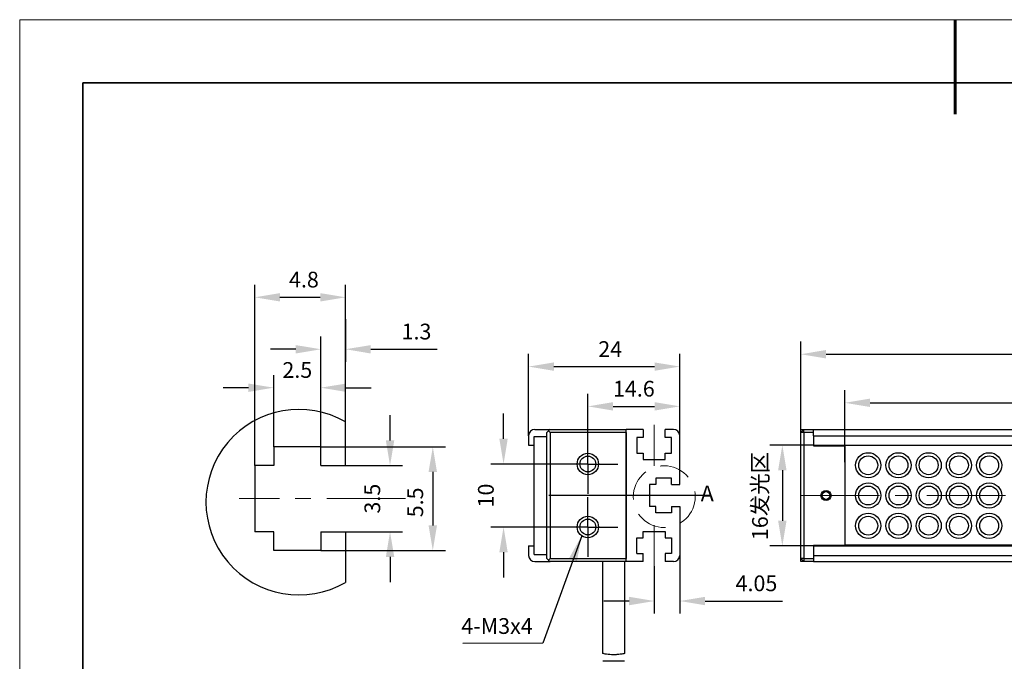
# Model space of a CAD drawing. Units: millimetres. Extents: x 11673 to 11970, y -7568 to -7358.
# Drawn here: x 11673 to 11829, y -7460 to -7358 of the extents above; entities that cross this region are included whole.
import ezdxf

# ---------------------------------------------------------------- set-up
doc = ezdxf.new("R2010")
doc.units = ezdxf.units.MM
doc.header["$LTSCALE"] = 10
doc.header["$PDMODE"] = 34
doc.linetypes.add('CENTER', pattern=[2, 1.25, -0.25, 0.25, -0.25])
doc.linetypes.add('DASHED', pattern=[0.75, 0.5, -0.25])
doc.layers.add('1轮廓实线层', color=7, linetype='Continuous')
doc.layers.add('FORMAT', color=7, linetype='Continuous')
for name, color, linetype, lineweight in [('3中心线层', 1, 'CENTER', 9), ('4虚线层', 6, 'DASHED', 9), ('7标注层', 4, 'Continuous', 5), ('粗实线层', 7, 'Continuous', 35), ('细实线层', 7, 'Continuous', 18)]:
    doc.layers.add(name, color=color, linetype=linetype, lineweight=lineweight)
doc.styles.add('TH-GBD2M', font='calibri.ttf', dxfattribs={"width": 0.8, "height": 2.5})
doc.dimstyles.new('TH-GBD2M', dxfattribs={"dimtxt": 2.5, "dimasz": 4, "dimexe": 2, "dimexo": 0, "dimgap": 1.5, "dimtad": 1, "dimdec": 4, "dimzin": 9, "dimdsep": 46, "dimtxsty": 'TH-GBD2M', "dimcen": 0, "dimclrt": 3, "dimadec": 0, "dimazin": 3, "dimtfac": 1, "dimtdec": 4, "dimtofl": 0, "dimtmove": 0, "dimatfit": 3, "dimfxl": 1, "dimtolj": 1, "dimtzin": 0, "dimarcsym": 0})

# ---------------------------------------------------------------- blocks, each defined once
blk = doc.blocks.new('*X9')
at = {"layer": '粗实线层', "lineweight": 60}
blk.add_line((0, 105), (0, 90), dxfattribs=at)
at = {"layer": '粗实线层'}
for p, q in [((-138.5, 95), (-138.5, -95)), ((138.5, 95), (-138.5, 95))]:
    blk.add_line(p, q, dxfattribs=at)
at = {"layer": '细实线层'}
for p, q in [((148.5, 105), (-148.5, 105)), ((-148.5, 105), (-148.5, -105))]:
    blk.add_line(p, q, dxfattribs=at)
blk = doc.blocks.new('*D134')
at = {"layer": '7标注层', "color": 0, "lineweight": -2, "transparency": 16777216}
for p, q in [((11798.87, -7425.32), (11791.94, -7425.32)), ((11793.94, -7429.32), (11793.94, -7437.32)), ((11798.87, -7441.32), (11791.94, -7441.32))]:
    blk.add_line(p, q, dxfattribs=at)
at = {"layer": '7标注层', "color": 0, "transparency": 16777216}
for points in [[(11793.27, -7429.32), (11794.61, -7429.32), (11793.94, -7425.32)], [(11793.27, -7437.32), (11794.61, -7437.32), (11793.94, -7441.32)]]:
    blk.add_solid(points, dxfattribs=at)
at = {"layer": 'Defpoints', "color": 0, "transparency": 16777216}
for p in [(11798.87, -7425.32), (11793.94, -7441.32), (11798.87, -7441.32)]:
    blk.add_point(p, dxfattribs=at)
at = {"layer": '7标注层', "color": 3, "transparency": 16777216, "insert": (11789.14, -7433.39), "char_height": 2.5, "attachment_point": 2, "rotation": 90, "style": 'TH-GBD2M'}
blk.add_mtext('\\A1;16发光区', dxfattribs=at)
blk = doc.blocks.new('*D135')
at = {"layer": '7标注层', "color": 0, "lineweight": -2, "transparency": 16777216}
for p, q in [((11803.87, -7428.05), (11803.87, -7416.6)), ((11905.87, -7428.05), (11905.87, -7416.6)), ((11807.87, -7418.6), (11901.87, -7418.6))]:
    blk.add_line(p, q, dxfattribs=at)
at = {"layer": '7标注层', "color": 0, "transparency": 16777216}
for points in [[(11807.87, -7417.93), (11807.87, -7419.27), (11803.87, -7418.6)], [(11901.87, -7417.93), (11901.87, -7419.27), (11905.87, -7418.6)]]:
    blk.add_solid(points, dxfattribs=at)
at = {"layer": 'Defpoints', "color": 0, "transparency": 16777216}
for p in [(11905.87, -7418.6), (11803.87, -7428.05), (11905.87, -7428.05)]:
    blk.add_point(p, dxfattribs=at)
at = {"layer": '7标注层', "color": 3, "transparency": 16777216, "insert": (11854.16, -7413.8), "char_height": 2.5, "attachment_point": 2, "style": 'TH-GBD2M'}
blk.add_mtext('\\A1;102发光区\\P', dxfattribs=at)
blk = doc.blocks.new('*D136')
at = {"layer": '7标注层', "color": 0, "lineweight": -2, "transparency": 16777216}
for p, q in [((11796.87, -7423.32), (11796.87, -7408.89)), ((11912.87, -7423.32), (11912.87, -7408.89)), ((11800.87, -7410.89), (11908.87, -7410.89))]:
    blk.add_line(p, q, dxfattribs=at)
at = {"layer": '7标注层', "color": 0, "transparency": 16777216}
for points in [[(11800.87, -7410.22), (11800.87, -7411.56), (11796.87, -7410.89)], [(11908.87, -7410.22), (11908.87, -7411.56), (11912.87, -7410.89)]]:
    blk.add_solid(points, dxfattribs=at)
at = {"layer": 'Defpoints', "color": 0, "transparency": 16777216}
for p in [(11912.87, -7410.89), (11796.87, -7423.32), (11912.87, -7423.32)]:
    blk.add_point(p, dxfattribs=at)
at = {"layer": '7标注层', "color": 3, "transparency": 16777216, "insert": (11854.24, -7406.83), "char_height": 2.5, "attachment_point": 2, "style": 'TH-GBD2M'}
blk.add_mtext('\\A1;116', dxfattribs=at)
blk = doc.blocks.new('*D139')
at = {"layer": '7标注层', "color": 0, "lineweight": -2, "transparency": 16777216}
for p, q in [((11749.69, -7424.32), (11749.69, -7420.32)), ((11758.87, -7428.32), (11747.69, -7428.32)), ((11758.87, -7438.32), (11747.69, -7438.32)), ((11749.69, -7442.32), (11749.69, -7446.32))]:
    blk.add_line(p, q, dxfattribs=at)
at = {"layer": '7标注层', "color": 0, "transparency": 16777216}
for points in [[(11749.02, -7424.32), (11750.35, -7424.32), (11749.69, -7428.32)], [(11749.02, -7442.32), (11750.35, -7442.32), (11749.69, -7438.32)]]:
    blk.add_solid(points, dxfattribs=at)
at = {"layer": 'Defpoints', "color": 0, "transparency": 16777216}
for p in [(11758.87, -7428.32), (11749.69, -7438.32), (11758.87, -7438.32)]:
    blk.add_point(p, dxfattribs=at)
at = {"layer": '7标注层', "color": 3, "transparency": 16777216, "insert": (11745.63, -7433.32), "char_height": 2.5, "attachment_point": 2, "rotation": 90, "style": 'TH-GBD2M'}
blk.add_mtext('\\A1;10', dxfattribs=at)
blk = doc.blocks.new('*D140')
at = {"layer": '7标注层', "color": 0, "lineweight": -2, "transparency": 16777216}
for p, q in [((11753.67, -7423.82), (11753.67, -7410.85)), ((11777.67, -7423.82), (11777.67, -7410.85)), ((11757.67, -7412.85), (11773.67, -7412.85))]:
    blk.add_line(p, q, dxfattribs=at)
at = {"layer": '7标注层', "color": 0, "transparency": 16777216}
for points in [[(11757.67, -7412.19), (11757.67, -7413.52), (11753.67, -7412.85)], [(11773.67, -7412.19), (11773.67, -7413.52), (11777.67, -7412.85)]]:
    blk.add_solid(points, dxfattribs=at)
at = {"layer": 'Defpoints', "color": 0, "transparency": 16777216}
for p in [(11777.67, -7412.85), (11753.67, -7423.82), (11777.67, -7423.82)]:
    blk.add_point(p, dxfattribs=at)
at = {"layer": '7标注层', "color": 3, "transparency": 16777216, "insert": (11766.62, -7408.82), "char_height": 2.5, "attachment_point": 2, "style": 'TH-GBD2M'}
blk.add_mtext('\\A1;24', dxfattribs=at)
blk = doc.blocks.new('*D141')
at = {"layer": '7标注层', "color": 0, "lineweight": -2, "transparency": 16777216}
for p, q in [((11763.07, -7424.12), (11763.07, -7417.17)), ((11777.67, -7423.82), (11777.67, -7417.17)), ((11767.07, -7419.17), (11773.67, -7419.17))]:
    blk.add_line(p, q, dxfattribs=at)
at = {"layer": '7标注层', "color": 0, "transparency": 16777216}
for points in [[(11767.07, -7418.5), (11767.07, -7419.83), (11763.07, -7419.17)], [(11773.67, -7418.5), (11773.67, -7419.83), (11777.67, -7419.17)]]:
    blk.add_solid(points, dxfattribs=at)
at = {"layer": 'Defpoints', "color": 0, "transparency": 16777216}
for p in [(11777.67, -7419.17), (11763.07, -7424.12), (11777.67, -7423.82)]:
    blk.add_point(p, dxfattribs=at)
at = {"layer": '7标注层', "color": 3, "transparency": 16777216, "insert": (11770.37, -7415.11), "char_height": 2.5, "attachment_point": 2, "style": 'TH-GBD2M'}
blk.add_mtext('\\A1;14.6', dxfattribs=at)
blk = doc.blocks.new('*D142')
at = {"layer": '7标注层', "color": 0, "lineweight": -2, "transparency": 16777216}
for p, q in [((11777.67, -7442.82), (11777.67, -7452.07)), ((11773.62, -7444.52), (11773.62, -7452.07)), ((11769.62, -7450.07), (11765.62, -7450.07)), ((11781.67, -7450.07), (11793.99, -7450.07))]:
    blk.add_line(p, q, dxfattribs=at)
at = {"layer": '7标注层', "color": 0, "transparency": 16777216}
for points in [[(11769.62, -7449.4), (11769.62, -7450.74), (11773.62, -7450.07)], [(11781.67, -7449.4), (11781.67, -7450.74), (11777.67, -7450.07)]]:
    blk.add_solid(points, dxfattribs=at)
at = {"layer": 'Defpoints', "color": 0, "transparency": 16777216}
for p in [(11777.67, -7442.82), (11773.62, -7444.52), (11777.67, -7450.07)]:
    blk.add_point(p, dxfattribs=at)
at = {"layer": '7标注层', "color": 3, "transparency": 16777216, "insert": (11789.83, -7446.01), "char_height": 2.5, "attachment_point": 2, "style": 'TH-GBD2M'}
blk.add_mtext('\\A1;4.05', dxfattribs=at)
blk = doc.blocks.new('SW_CENTERMARKSYMBOL_0')
at = {"layer": 'FORMAT', "color": 0}
for p, q in [((0, 2.5), (0, 4.75)), ((0, 0), (0, 2.5)), ((-2.5, 0), (-4.75, 0)), ((0, 0), (-2.5, 0)), ((0, 0), (0, -2.5)), ((0, 0), (2.5, 0)), ((2.5, 0), (4.75, 0)), ((0, -2.5), (0, -4.75))]:
    blk.add_line(p, q, dxfattribs=at)
blk = doc.blocks.new('SW_CENTERMARKSYMBOL_1')
at = {"layer": 'FORMAT', "color": 0}
for p, q in [((0, 2.5), (0, 4.75)), ((0, 0), (0, 2.5)), ((-2.5, 0), (-4.75, 0)), ((0, 0), (-2.5, 0)), ((0, 0), (0, -2.5)), ((0, 0), (2.5, 0)), ((2.5, 0), (4.75, 0)), ((0, -2.5), (0, -4.75))]:
    blk.add_line(p, q, dxfattribs=at)
blk = doc.blocks.new('*D143')
at = {"layer": '7标注层', "color": 0, "lineweight": -2, "transparency": 16777216}
for p, q in [((11720.7, -7425.57), (11740.46, -7425.57)), ((11738.46, -7429.57), (11738.46, -7438.07)), ((11720.7, -7442.07), (11740.46, -7442.07))]:
    blk.add_line(p, q, dxfattribs=at)
at = {"layer": '7标注层', "color": 0, "transparency": 16777216}
for points in [[(11737.79, -7429.57), (11739.12, -7429.57), (11738.46, -7425.57)], [(11737.79, -7438.07), (11739.12, -7438.07), (11738.46, -7442.07)]]:
    blk.add_solid(points, dxfattribs=at)
at = {"layer": 'Defpoints', "color": 0, "transparency": 16777216}
for p in [(11720.7, -7425.57), (11720.7, -7442.07), (11738.46, -7442.07)]:
    blk.add_point(p, dxfattribs=at)
at = {"layer": '7标注层', "color": 3, "transparency": 16777216, "insert": (11734.42, -7434.41), "char_height": 2.5, "attachment_point": 2, "rotation": 90, "style": 'TH-GBD2M'}
blk.add_mtext('\\A1;5.5', dxfattribs=at)
blk = doc.blocks.new('*D144')
at = {"layer": '7标注层', "color": 0, "lineweight": -2, "transparency": 16777216}
for p, q in [((11731.67, -7424.57), (11731.67, -7420.57)), ((11724.6, -7428.57), (11733.67, -7428.57)), ((11724.6, -7439.07), (11733.67, -7439.07)), ((11731.67, -7443.07), (11731.67, -7447.07))]:
    blk.add_line(p, q, dxfattribs=at)
at = {"layer": '7标注层', "color": 0, "transparency": 16777216}
for points in [[(11731.01, -7424.57), (11732.34, -7424.57), (11731.67, -7428.57)], [(11731.01, -7443.07), (11732.34, -7443.07), (11731.67, -7439.07)]]:
    blk.add_solid(points, dxfattribs=at)
at = {"layer": 'Defpoints', "color": 0, "transparency": 16777216}
for p in [(11724.6, -7428.57), (11724.6, -7439.07), (11731.67, -7439.07)]:
    blk.add_point(p, dxfattribs=at)
at = {"layer": '7标注层', "color": 3, "transparency": 16777216, "insert": (11727.61, -7433.82), "char_height": 2.5, "attachment_point": 2, "rotation": 90, "style": 'TH-GBD2M'}
blk.add_mtext('\\A1;3.5', dxfattribs=at)
blk = doc.blocks.new('*D145')
at = {"layer": '7标注层', "color": 0, "lineweight": -2, "transparency": 16777216}
for p, q in [((11713.2, -7425.57), (11713.2, -7414.2)), ((11720.7, -7425.57), (11720.7, -7414.2)), ((11709.2, -7416.2), (11705.2, -7416.2)), ((11724.7, -7416.2), (11728.7, -7416.2))]:
    blk.add_line(p, q, dxfattribs=at)
at = {"layer": '7标注层', "color": 0, "transparency": 16777216}
for points in [[(11709.2, -7415.54), (11709.2, -7416.87), (11713.2, -7416.2)], [(11724.7, -7415.54), (11724.7, -7416.87), (11720.7, -7416.2)]]:
    blk.add_solid(points, dxfattribs=at)
at = {"layer": 'Defpoints', "color": 0, "transparency": 16777216}
for p in [(11720.7, -7416.2), (11713.2, -7425.57), (11720.7, -7425.57)]:
    blk.add_point(p, dxfattribs=at)
at = {"layer": '7标注层', "color": 3, "transparency": 16777216, "insert": (11716.95, -7412.14), "char_height": 2.5, "attachment_point": 2, "style": 'TH-GBD2M'}
blk.add_mtext('\\A1;2.5', dxfattribs=at)
blk = doc.blocks.new('*D146')
at = {"layer": '7标注层', "color": 0, "lineweight": -2, "transparency": 16777216}
for p, q in [((11724.6, -7405.32), (11724.6, -7412.1)), ((11720.7, -7425.57), (11720.7, -7408.1)), ((11716.7, -7410.1), (11712.7, -7410.1)), ((11728.6, -7410.1), (11739.13, -7410.1))]:
    blk.add_line(p, q, dxfattribs=at)
at = {"layer": '7标注层', "color": 0, "transparency": 16777216}
for points in [[(11716.7, -7409.44), (11716.7, -7410.77), (11720.7, -7410.1)], [(11728.6, -7409.44), (11728.6, -7410.77), (11724.6, -7410.1)]]:
    blk.add_solid(points, dxfattribs=at)
at = {"layer": 'Defpoints', "color": 0, "transparency": 16777216}
for p in [(11724.6, -7405.32), (11724.6, -7410.1), (11720.7, -7425.57)]:
    blk.add_point(p, dxfattribs=at)
at = {"layer": '7标注层', "color": 3, "transparency": 16777216, "insert": (11735.87, -7406.04), "char_height": 2.5, "attachment_point": 2, "style": 'TH-GBD2M'}
blk.add_mtext('\\A1;1.3', dxfattribs=at)
blk = doc.blocks.new('*D147')
at = {"layer": '7标注层', "color": 0, "lineweight": -2, "transparency": 16777216}
for p, q in [((11710.2, -7428.57), (11710.2, -7399.85)), ((11724.6, -7421.65), (11724.6, -7399.85)), ((11714.2, -7401.85), (11720.6, -7401.85))]:
    blk.add_line(p, q, dxfattribs=at)
at = {"layer": '7标注层', "color": 0, "transparency": 16777216}
for points in [[(11714.2, -7401.19), (11714.2, -7402.52), (11710.2, -7401.85)], [(11720.6, -7401.19), (11720.6, -7402.52), (11724.6, -7401.85)]]:
    blk.add_solid(points, dxfattribs=at)
at = {"layer": 'Defpoints', "color": 0, "transparency": 16777216}
for p in [(11724.6, -7401.85), (11724.6, -7421.65), (11710.2, -7428.57)]:
    blk.add_point(p, dxfattribs=at)
at = {"layer": '7标注层', "color": 3, "transparency": 16777216, "insert": (11718, -7397.79), "char_height": 2.5, "attachment_point": 2, "style": 'TH-GBD2M'}
blk.add_mtext('\\A1;4.8', dxfattribs=at)

msp = doc.modelspace()

# ---------------------------------------------------------------- linework, layer by layer
at = {"layer": '1轮廓实线层'}
for p, q in [((11724.60333, -7428.56524), (11724.60333, -7421.64548)), ((11754.6657, -7422.81788), (11757.0657, -7422.81788)), ((11756.5657, -7423.31788), (11756.8157, -7423.06788)), ((11756.5657, -7443.31788), (11756.5657, -7423.31788)), ((11757.0657, -7422.81788), (11756.8157, -7423.06788)), ((11756.8157, -7423.06788), (11757.0657, -7423.31788)), ((11757.0657, -7422.81788), (11769.1657, -7422.81788)), ((11757.0657, -7423.31788), (11757.0657, -7443.31788)), ((11769.1657, -7423.31788), (11757.0657, -7423.31788)), ((11771.8657, -7422.81788), (11769.1657, -7422.81788)), ((11769.1657, -7443.81788), (11769.1657, -7422.81788)), ((11769.1657, -7423.31788), (11769.1657, -7443.31788)), ((11771.8657, -7422.81788), (11771.8657, -7424.11788)), ((11775.3657, -7424.11788), (11775.3657, -7422.81788)), ((11776.6657, -7422.81788), (11775.3657, -7422.81788)), ((11796.87155, -7423.31788), (11796.87155, -7422.81788)), ((11796.87155, -7422.81788), (11797.37155, -7422.81788)), ((11797.37155, -7422.81788), (11796.87155, -7423.31788)), ((11796.87155, -7443.31788), (11796.87155, -7423.31788)), ((11797.37155, -7423.31788), (11796.87155, -7423.31788)), ((11797.37155, -7423.31788), (11797.37155, -7422.81788)), ((11797.37155, -7422.81788), (11798.87155, -7422.81788)), ((11797.37155, -7423.31788), (11797.37155, -7443.31788)), ((11798.87155, -7423.31788), (11797.37155, -7423.31788)), ((11798.87155, -7422.81788), (11910.87155, -7422.81788)), ((11798.87155, -7423.81788), (11798.87155, -7422.81788)), ((11753.6657, -7423.81788), (11753.6657, -7425.31788)), ((11754.5657, -7442.66788), (11754.5657, -7423.96788)), ((11754.5657, -7423.96788), (11756.5657, -7423.96788)), ((11771.8657, -7424.11788), (11770.8657, -7424.11788)), ((11770.8657, -7424.11788), (11770.8657, -7426.61788)), ((11776.3657, -7424.11788), (11775.3657, -7424.11788)), ((11776.3657, -7426.61788), (11776.3657, -7424.11788)), ((11777.6657, -7431.56788), (11777.6657, -7423.81788)), ((11798.87155, -7423.81788), (11910.87155, -7423.81788)), ((11798.87155, -7423.81788), (11798.87155, -7425.31788)), ((11720.70333, -7425.56524), (11713.20333, -7425.56524)), ((11713.20333, -7425.56524), (11713.20333, -7428.56524)), ((11720.70333, -7428.56524), (11720.70333, -7425.56524)), ((11753.6657, -7425.31788), (11754.5657, -7425.31788)), ((11770.8657, -7426.61788), (11771.8657, -7426.61788)), ((11771.8657, -7426.61788), (11771.8657, -7427.61788)), ((11775.3657, -7427.61788), (11775.3657, -7426.61788)), ((11775.3657, -7426.61788), (11776.3657, -7426.61788)), ((11798.87155, -7425.31788), (11910.87155, -7425.31788)), ((11798.87155, -7425.31788), (11798.87155, -7425.41788)), ((11798.87155, -7425.41788), (11803.87155, -7425.41788)), ((11803.72155, -7425.41788), (11803.72155, -7425.31788)), ((11803.87155, -7425.41788), (11803.87155, -7441.21788)), ((11771.8657, -7427.61788), (11775.3657, -7427.61788)), ((11713.20333, -7428.56524), (11710.20333, -7428.56524)), ((11710.20333, -7428.56524), (11710.20333, -7439.06524)), ((11720.70333, -7428.56524), (11724.60333, -7428.56524)), ((11776.3657, -7430.56788), (11773.8657, -7430.56788)), ((11773.8657, -7430.56788), (11773.8657, -7431.56788)), ((11776.3657, -7431.56788), (11776.3657, -7430.56788)), ((11773.8657, -7431.56788), (11772.8657, -7431.56788)), ((11772.8657, -7431.56788), (11772.8657, -7435.06788)), ((11776.3657, -7431.56788), (11777.6657, -7431.56788)), ((11782.57759, -7433.31788), (11756.89157, -7433.31788)), ((11773.8657, -7435.06788), (11772.8657, -7435.06788)), ((11773.8657, -7436.06788), (11773.8657, -7435.06788)), ((11776.3657, -7435.06788), (11776.3657, -7436.06788)), ((11776.3657, -7435.06788), (11777.6657, -7435.06788)), ((11777.6657, -7435.06788), (11777.6657, -7442.81788)), ((11776.3657, -7436.06788), (11773.8657, -7436.06788)), ((11713.20333, -7439.06524), (11710.20333, -7439.06524)), ((11713.20333, -7442.06524), (11713.20333, -7439.06524)), ((11720.70333, -7439.06524), (11720.70333, -7442.06524)), ((11720.70333, -7439.06524), (11724.60333, -7439.06524)), ((11724.60333, -7439.06524), (11724.60333, -7447.10455)), ((11771.8657, -7439.01788), (11775.3657, -7439.01788)), ((11771.8657, -7440.01788), (11771.8657, -7439.01788)), ((11775.3657, -7439.01788), (11775.3657, -7440.01788)), ((11770.8657, -7440.01788), (11771.8657, -7440.01788)), ((11770.8657, -7442.51788), (11770.8657, -7440.01788)), ((11775.3657, -7440.01788), (11776.3657, -7440.01788)), ((11776.3657, -7440.01788), (11776.3657, -7442.51788)), ((11720.70333, -7442.06524), (11713.20333, -7442.06524)), ((11753.6657, -7441.31788), (11753.6657, -7442.81788)), ((11753.6657, -7441.31788), (11754.5657, -7441.31788)), ((11798.87155, -7441.21788), (11803.87155, -7441.21788)), ((11798.87155, -7441.21788), (11798.87155, -7441.31788)), ((11798.87155, -7441.31788), (11910.87155, -7441.31788)), ((11798.87155, -7441.31788), (11798.87155, -7442.81788)), ((11905.72155, -7441.21788), (11803.87155, -7441.21788)), ((11754.5657, -7442.66788), (11756.5657, -7442.66788)), ((11754.6657, -7443.81788), (11757.0657, -7443.81788)), ((11756.5657, -7443.31788), (11756.8157, -7443.56788)), ((11757.0657, -7443.31788), (11756.8157, -7443.56788)), ((11756.8157, -7443.56788), (11757.0657, -7443.81788)), ((11757.0657, -7443.31788), (11769.1657, -7443.31788)), ((11769.1657, -7443.81788), (11757.0657, -7443.81788)), ((11765.4157, -7443.81788), (11765.4157, -7458.37159)), ((11768.9157, -7458.3741), (11768.9157, -7443.81788)), ((11771.8657, -7443.81788), (11769.1657, -7443.81788)), ((11770.8657, -7442.51788), (11771.8657, -7442.51788)), ((11771.8657, -7443.81788), (11771.8657, -7442.51788)), ((11775.3657, -7442.51788), (11775.3657, -7443.81788)), ((11776.3657, -7442.51788), (11775.3657, -7442.51788)), ((11776.6657, -7443.81788), (11775.3657, -7443.81788)), ((11796.87155, -7443.81788), (11796.87155, -7443.31788)), ((11797.37155, -7443.31788), (11796.87155, -7443.31788)), ((11796.87155, -7443.31788), (11797.37155, -7443.81788)), ((11797.37155, -7443.81788), (11796.87155, -7443.81788)), ((11797.37155, -7443.31788), (11797.37155, -7443.81788)), ((11797.37155, -7443.31788), (11798.87155, -7443.31788)), ((11798.87155, -7443.81788), (11797.37155, -7443.81788)), ((11798.87155, -7442.81788), (11910.87155, -7442.81788)), ((11798.87155, -7442.81788), (11798.87155, -7443.81788)), ((11798.87155, -7443.81788), (11910.87155, -7443.81788)), ((11768.87367, -7459.63747), (11765.45275, -7459.63747))]:
    msp.add_line(p, q, dxfattribs=at)
for centre, radius in [((11763.0657, -7428.31788), 1.7), ((11807.57155, -7428.51788), 2), ((11812.37155, -7428.51788), 2), ((11817.17155, -7428.51788), 2), ((11821.97155, -7428.51788), 2), ((11826.77155, -7428.51788), 2), ((11763.0657, -7428.31788), 1.25), ((11807.57155, -7428.51788), 1.5), ((11812.37155, -7428.51788), 1.5), ((11817.17155, -7428.51788), 1.5), ((11821.97155, -7428.51788), 1.5), ((11826.77155, -7428.51788), 1.5), ((11807.57155, -7433.31788), 2), ((11812.37155, -7433.31788), 2), ((11817.17155, -7433.31788), 2), ((11821.97155, -7433.31788), 2), ((11826.77155, -7433.31788), 2), ((11800.87155, -7433.31788), 0.8), ((11800.87155, -7433.31788), 0.625), ((11807.57155, -7433.31788), 1.5), ((11812.37155, -7433.31788), 1.5), ((11817.17155, -7433.31788), 1.5), ((11821.97155, -7433.31788), 1.5), ((11826.77155, -7433.31788), 1.5), ((11763.0657, -7438.31788), 1.7), ((11763.0657, -7438.31788), 1.25), ((11807.57155, -7438.11788), 2), ((11807.57155, -7438.11788), 1.5), ((11812.37155, -7438.11788), 2), ((11812.37155, -7438.11788), 1.5), ((11817.17155, -7438.11788), 2), ((11817.17155, -7438.11788), 1.5), ((11821.97155, -7438.11788), 2), ((11821.97155, -7438.11788), 1.5), ((11826.77155, -7438.11788), 2), ((11826.77155, -7438.11788), 1.5)]:
    msp.add_circle(centre, radius, dxfattribs=at)
for centre, radius, start, end in [((11717.18795, -7434.37501), 14.7319, 59.7777529, 300.2222471), ((11754.6657, -7423.81788), 1, 90, 180), ((11776.6657, -7423.81788), 1, 0, 90), ((11754.6657, -7442.81788), 1, 180, 270), ((11776.6657, -7442.81788), 1, 270, 0)]:
    msp.add_arc(centre, radius, start, end, dxfattribs=at)
msp.add_open_spline([(11768.89629, -7458.3741), (11768.90193, -7458.37488), (11768.92719, -7458.37838), (11768.78079, -7458.42787), (11768.46498, -7458.49862), (11767.9842, -7458.56561), (11767.41312, -7458.60198), (11766.81839, -7458.59828), (11766.26857, -7458.55691), (11765.81012, -7458.48801), (11765.51792, -7458.4185), (11765.38957, -7458.37226), (11765.42156, -7458.37164), (11765.4244, -7458.37159)], degree=3, knots=[0, 0, 0, 0, 0.029914981, 0.133970587, 0.240437345, 0.348839092, 0.45656783, 0.56235619, 0.667287016, 0.773268107, 0.881144021, 0.989482918, 1, 1, 1, 1], dxfattribs=at)
at = {"layer": '3中心线层'}
for p, q in [((11773.6157, -7428.61788), (11773.6157, -7422.11788)), ((11734.12414, -7433.81524), (11707.72834, -7433.81524)), ((11796.87155, -7433.31788), (11912.87155, -7433.31788)), ((11773.6157, -7438.01788), (11773.6157, -7444.51788))]:
    msp.add_line(p, q, dxfattribs=at)
at = {"layer": '4虚线层'}
msp.add_circle((11775.19391, -7433.50447), 4.91063, dxfattribs=at)

# ---------------------------------------------------------------- block references
at = {"layer": '1轮廓实线层'}
msp.add_blockref('*X9', (11821.38701, -7462.77778), dxfattribs=at)
at = {"layer": '3中心线层'}
for name, p in [('SW_CENTERMARKSYMBOL_0', (11763.0657, -7428.31788)), ('SW_CENTERMARKSYMBOL_1', (11763.0657, -7438.31788))]:
    msp.add_blockref(name, p, dxfattribs=at)

# ---------------------------------------------------------------- texts
at = {"layer": '1轮廓实线层', "insert": (11780.98432, -7431.7438), "char_height": 2.5, "attachment_point": 1, "style": 'TH-GBD2M'}
msp.add_mtext('A', dxfattribs=at)
at = {"layer": '7标注层', "color": 3, "insert": (11748.65371, -7454.0374), "char_height": 2.5, "width": 19.3517216, "attachment_point": 5, "style": 'TH-GBD2M'}
msp.add_mtext('\\A1;4-M3{\\Famgdt|c0;x}4', dxfattribs=at)

# ---------------------------------------------------------------- dimensions: what is measured, and where the dimension line sits
at = {"layer": '7标注层'}
for base, p1, p2, text, picture, middle in [((11724.60333, -7401.85282), (11710.20333, -7428.56524), (11724.60333, -7421.64548), '4.8', '*D147', (11718.0026, -7401.85282)), ((11724.60333, -7410.10228), (11720.70333, -7425.56524), (11724.60333, -7405.31524), '1.3', '*D146', (11735.86872, -7410.10228)), ((11720.70333, -7416.20412), (11713.20333, -7425.56524), (11720.70333, -7425.56524), '2.5', '*D145', (11716.95333, -7416.20412)), ((11905.87155, -7418.60105), (11803.87155, -7428.04988), (11905.87155, -7428.04988), '<>发光区\\P', '*D135', (11854.16166, -7418.60105))]:
    dim = msp.add_linear_dim(base=base, p1=p1, p2=p2, text=text, dimstyle='TH-GBD2M', override={"dimtdec": 2, "dimtzin": 12}, dxfattribs=at)
    dim.commit()
    dim.dimension.update_dxf_attribs({"geometry": picture, "text_midpoint": middle, "dimtype": 160})
for base, p1, p2, picture, middle in [((11912.87155, -7410.89111), (11796.87155, -7423.31788), (11912.87155, -7423.31788), '*D136', (11854.2362, -7410.89111)), ((11777.6657, -7412.85468), (11753.6657, -7423.81788), (11777.6657, -7423.81788), '*D140', (11766.62495, -7412.85468)), ((11777.6657, -7419.16788), (11763.0657, -7424.11788), (11777.6657, -7423.81788), '*D141', (11770.3657, -7419.16788)), ((11777.6657, -7450.07034), (11773.6157, -7444.51788), (11777.6657, -7442.81788), '*D142', (11789.82955, -7450.07034))]:
    dim = msp.add_linear_dim(base=base, p1=p1, p2=p2, dimstyle='TH-GBD2M', override={"dimtdec": 2, "dimtzin": 12}, dxfattribs=at)
    dim.commit()
    dim.dimension.update_dxf_attribs({"geometry": picture, "text_midpoint": middle, "dimtype": 160})
dim = msp.add_linear_dim(base=(11749.68826, -7438.31788), p1=(11758.8657, -7428.31788), p2=(11758.8657, -7438.31788), angle=90, dimstyle='TH-GBD2M', override={"dimtdec": 2, "dimtzin": 12}, dxfattribs=at)
dim.commit()
dim.dimension.update_dxf_attribs({"geometry": '*D139', "text_midpoint": (11749.68826, -7433.31788), "dimtype": 160})
for base, p1, p2, text, picture, middle in [((11731.67436, -7439.06524), (11724.60333, -7428.56524), (11724.60333, -7439.06524), '3.5', '*D144', (11731.67436, -7433.81524)), ((11738.457, -7442.06524), (11720.70333, -7425.56524), (11720.70333, -7442.06524), '5.5', '*D143', (11738.457, -7434.41016)), ((11793.93898, -7441.31788), (11798.87155, -7425.31788), (11798.87155, -7441.31788), '<>发光区', '*D134', (11793.93898, -7433.39344))]:
    dim = msp.add_linear_dim(base=base, p1=p1, p2=p2, angle=90, text=text, dimstyle='TH-GBD2M', override={"dimtdec": 2, "dimtzin": 12}, dxfattribs=at)
    dim.commit()
    dim.dimension.update_dxf_attribs({"geometry": picture, "text_midpoint": middle, "dimtype": 160})

# ---------------------------------------------------------------- leaders
msp.add_leader([(11762.08746, -7439.71583), (11755.89721, -7456.74477), (11743.19966, -7456.81817)], dimstyle='TH-GBD2M', override={"dimgap": 1.5, "dimtad": 0}, dxfattribs=at)

doc.saveas('drawing.dxf')
